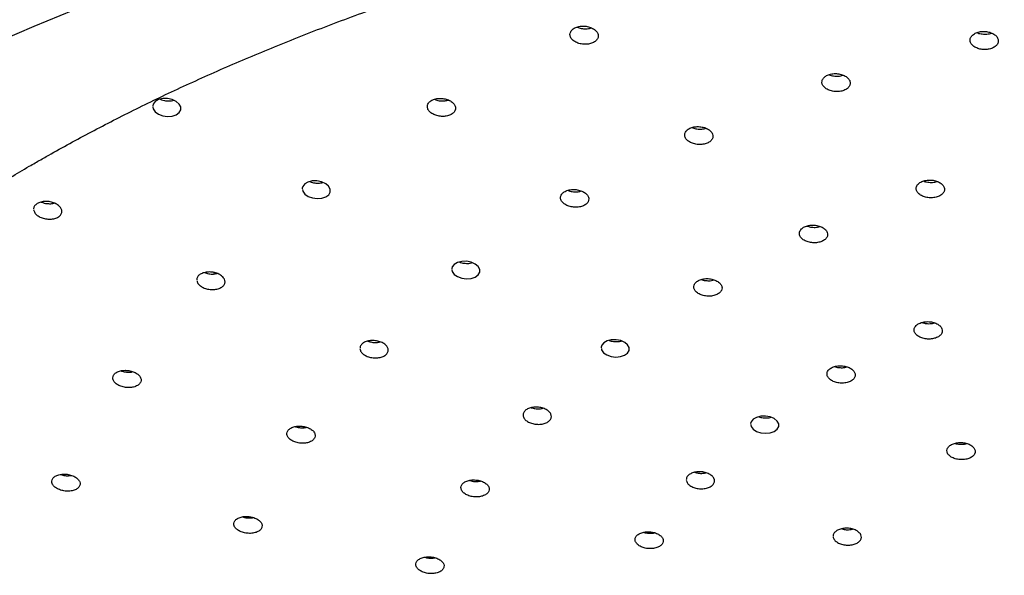
# Model space of a CAD drawing. Units: millimetres. Extents: x 50 to 1000, y 64 to 1435.
# Drawn here: x 660 to 712, y 234 to 264 of the extents above; entities that cross this region are included whole.
import ezdxf

# ---------------------------------------------------------------- set-up
doc = ezdxf.new("R2010")
doc.units = ezdxf.units.MM
doc.header["$LTSCALE"] = 5

msp = doc.modelspace()

# ---------------------------------------------------------------- linework, layer by layer
at = {"color": 7, "linetype": 'Continuous', "lineweight": 25}
for p, q in [((667.059, 259.168), (667.064, 259.136)), ((674.992, 254.788), (674.997, 254.761)), ((682.926, 250.522), (682.931, 250.49)), ((690.86, 246.357), (690.865, 246.325)), ((698.793, 242.293), (698.798, 242.264))]:
    msp.add_line(p, q, dxfattribs=at)
at = {"color": 8, "linetype": 'Continuous', "lineweight": 25}
msp.add_line((670.342, 250.243), (670.301, 250.313), dxfattribs=at)
at = {"color": 7, "linetype": 'Continuous', "lineweight": 25, "flags": 128}
for points in [[(645.314, 255.79), (647.741, 257.155), (650.229, 258.483), (652.777, 259.773), (655.382, 261.023), (658.042, 262.234), (660.757, 263.404), (663.524, 264.533), (666.341, 265.62), (669.207, 266.664), (672.118, 267.664), (675.075, 268.619), (678.073, 269.53), (681.112, 270.395), (684.189, 271.214), (687.302, 271.986), (690.449, 272.711), (693.627, 273.388), (696.836, 274.017), (700.071, 274.597), (703.332, 275.128), (706.616, 275.609), (709.921, 276.041), (713.244, 276.422)], [(667.071, 259.095), (667.084, 259.008), (667.191, 258.856), (667.368, 258.729), (667.595, 258.642), (667.847, 258.605), (668.094, 258.623), (668.307, 258.692), (668.464, 258.805), (668.547, 258.948), (668.547, 259.107), (668.465, 259.262), (668.309, 259.399), (668.095, 259.499), (667.847, 259.553), (667.596, 259.552), (667.369, 259.498), (667.193, 259.398), (667.085, 259.262), (667.059, 259.168), (667.059, 259.168)], [(675.004, 254.72), (675.02, 254.63), (675.129, 254.481), (675.307, 254.357), (675.535, 254.274), (675.787, 254.241), (676.033, 254.262), (676.245, 254.333), (676.4, 254.447), (676.481, 254.59), (676.48, 254.747), (676.395, 254.901), (676.237, 255.033), (676.022, 255.13), (675.774, 255.18), (675.523, 255.176), (675.298, 255.12), (675.123, 255.018), (675.017, 254.882), (674.992, 254.788), (674.992, 254.788)], [(682.938, 250.45), (682.951, 250.366), (683.058, 250.218), (683.234, 250.097), (683.461, 250.015), (683.712, 249.983), (683.959, 250.003), (684.172, 250.074), (684.33, 250.187), (684.413, 250.328), (684.414, 250.484), (684.332, 250.636), (684.176, 250.767), (683.963, 250.862), (683.716, 250.911), (683.465, 250.907), (683.238, 250.851), (683.061, 250.75), (682.953, 250.616), (682.926, 250.522), (682.926, 250.522)], [(690.871, 246.284), (690.885, 246.202), (690.991, 246.057), (691.168, 245.938), (691.394, 245.859), (691.645, 245.829), (691.891, 245.851), (692.105, 245.922), (692.263, 246.035), (692.347, 246.176), (692.348, 246.33), (692.266, 246.48), (692.11, 246.608), (691.896, 246.701), (691.65, 246.747), (691.399, 246.741), (691.173, 246.685), (690.995, 246.584), (690.887, 246.45), (690.86, 246.357), (690.86, 246.357)], [(698.805, 242.224), (698.819, 242.14), (698.927, 241.998), (699.104, 241.882), (699.331, 241.806), (699.582, 241.779), (699.828, 241.803), (700.041, 241.876), (700.198, 241.99), (700.281, 242.131), (700.281, 242.283), (700.198, 242.43), (700.04, 242.556), (699.826, 242.645), (699.58, 242.688), (699.33, 242.68), (699.103, 242.622), (698.927, 242.52), (698.819, 242.386), (698.793, 242.293), (698.793, 242.293)]]:
    msp.add_lwpolyline(points, dxfattribs=at)
at = {"color": 7, "linetype": 'Continuous', "lineweight": 25}
for points, knots in [([(643.947, 259.62), (643.67, 259.459), (642.868, 258.994), (641.561, 258.212), (640.036, 257.269), (638.537, 256.31), (637.066, 255.337), (635.624, 254.349), (634.21, 253.347), (632.825, 252.331), (631.469, 251.301), (630.143, 250.257), (628.847, 249.2), (627.581, 248.13), (626.347, 247.048), (625.144, 245.953), (623.972, 244.846), (622.832, 243.728), (621.725, 242.598), (620.651, 241.457), (619.609, 240.305), (618.601, 239.143), (617.627, 237.971), (616.687, 236.789), (615.781, 235.598), (614.909, 234.398), (614.072, 233.19), (613.27, 231.973), (612.504, 230.748), (611.773, 229.516), (611.078, 228.277), (610.418, 227.032), (609.795, 225.78), (609.208, 224.522), (608.658, 223.259), (608.144, 221.99), (607.666, 220.717), (607.226, 219.44), (606.822, 218.158), (606.456, 216.873), (606.126, 215.585), (605.833, 214.295), (605.578, 213.001), (605.359, 211.706), (605.178, 210.409), (605.034, 209.111), (604.927, 207.811), (604.858, 206.511), (604.825, 205.21), (604.83, 203.91), (604.872, 202.61), (604.952, 201.31), (605.068, 200.012), (605.221, 198.715), (605.412, 197.419), (605.64, 196.126), (605.904, 194.835), (606.206, 193.546), (606.545, 192.261), (606.92, 190.979), (607.332, 189.7), (607.781, 188.426), (608.267, 187.156), (608.789, 185.892), (609.347, 184.632), (609.942, 183.378), (610.573, 182.129), (611.24, 180.887), (611.942, 179.652), (612.68, 178.424), (613.454, 177.203), (614.262, 175.99), (615.106, 174.785), (615.984, 173.588), (616.897, 172.401), (617.844, 171.223), (618.825, 170.054), (619.839, 168.896), (620.887, 167.748), (621.968, 166.61), (623.081, 165.484), (624.227, 164.369), (625.405, 163.265), (626.614, 162.174), (627.854, 161.095), (629.126, 160.028), (630.428, 158.975), (631.76, 157.935), (633.121, 156.908), (634.512, 155.895), (635.932, 154.896), (637.381, 153.912), (638.857, 152.942), (640.361, 151.987), (641.892, 151.047), (643.45, 150.123), (645.034, 149.214), (646.644, 148.321), (648.279, 147.445), (649.939, 146.584), (651.623, 145.741), (653.331, 144.914), (655.063, 144.104), (656.818, 143.312), (658.595, 142.537), (660.394, 141.779), (662.214, 141.04), (664.055, 140.319), (665.917, 139.616), (667.798, 138.931), (669.699, 138.265), (671.619, 137.618), (673.556, 136.989), (675.512, 136.38), (677.484, 135.79), (679.473, 135.22), (681.479, 134.669), (683.499, 134.138), (685.535, 133.627), (687.585, 133.136), (689.648, 132.665), (691.725, 132.214), (693.815, 131.784), (695.916, 131.374), (698.029, 130.985), (700.153, 130.616), (702.287, 130.269), (704.43, 129.942), (706.583, 129.636), (708.744, 129.351), (710.913, 129.088), (713.089, 128.845), (715.272, 128.624), (717.461, 128.425), (719.655, 128.246), (721.854, 128.09), (724.057, 127.954), (726.264, 127.84), (728.474, 127.748), (730.686, 127.677), (732.899, 127.628), (735.114, 127.601), (737.33, 127.595), (739.545, 127.61), (741.759, 127.648), (743.972, 127.707), (746.183, 127.787), (748.392, 127.889), (750.597, 128.013), (752.798, 128.158), (754.995, 128.324), (757.187, 128.512), (759.373, 128.722), (761.553, 128.952), (763.726, 129.204), (765.891, 129.477), (768.049, 129.772), (770.197, 130.087), (772.336, 130.423), (774.466, 130.78), (776.585, 131.158), (778.692, 131.556), (780.788, 131.976), (782.872, 132.415), (784.943, 132.875), (787.001, 133.355), (789.044, 133.855), (791.073, 134.375), (793.087, 134.915), (795.084, 135.475), (797.066, 136.054), (799.031, 136.653), (800.979, 137.27), (802.908, 137.907), (804.819, 138.563), (806.711, 139.237), (808.584, 139.93), (810.436, 140.642), (812.268, 141.371), (814.079, 142.119), (815.868, 142.884), (817.635, 143.667), (819.379, 144.468), (821.101, 145.285), (822.798, 146.12), (824.472, 146.971), (826.121, 147.838), (827.745, 148.723), (829.343, 149.623), (830.916, 150.539), (832.462, 151.47), (833.981, 152.417), (835.473, 153.379), (836.937, 154.355), (838.373, 155.347), (839.78, 156.352), (841.158, 157.372), (842.507, 158.405), (843.826, 159.452), (845.115, 160.512), (846.373, 161.585), (847.6, 162.67), (848.796, 163.768), (849.96, 164.878), (851.092, 165.999), (852.191, 167.131), (853.258, 168.275), (854.291, 169.429), (855.291, 170.594), (856.257, 171.768), (857.19, 172.952), (858.088, 174.145), (858.951, 175.347), (859.78, 176.558), (860.573, 177.776), (861.331, 179.003), (862.054, 180.237), (862.74, 181.477), (863.391, 182.724), (864.006, 183.978), (864.584, 185.237), (865.126, 186.502), (865.631, 187.771), (866.1, 189.045), (866.531, 190.324), (866.926, 191.606), (867.284, 192.891), (867.605, 194.18), (867.889, 195.472), (868.136, 196.765), (868.345, 198.061), (868.518, 199.359), (868.653, 200.657), (868.751, 201.957), (868.811, 203.257), (868.835, 204.558), (868.821, 205.858), (868.77, 207.158), (868.682, 208.457), (868.557, 209.756), (868.395, 211.052), (868.195, 212.347), (867.959, 213.64), (867.685, 214.931), (867.375, 216.219), (867.028, 217.503), (866.643, 218.784), (866.222, 220.062), (865.765, 221.335), (865.271, 222.604), (864.74, 223.867), (864.173, 225.126), (863.57, 226.379), (862.93, 227.626), (862.255, 228.866), (861.544, 230.1), (860.798, 231.326), (860.016, 232.545), (859.199, 233.756), (858.347, 234.959), (857.46, 236.154), (856.539, 237.339), (855.584, 238.515), (854.595, 239.681), (853.573, 240.837), (852.517, 241.983), (851.429, 243.118), (850.308, 244.241), (849.155, 245.354), (847.969, 246.454), (846.753, 247.543), (845.505, 248.619), (844.226, 249.682), (842.917, 250.733), (841.578, 251.77), (840.209, 252.793), (838.811, 253.803), (837.385, 254.798), (835.93, 255.779), (834.447, 256.746), (832.936, 257.697), (831.399, 258.633), (829.835, 259.554), (828.245, 260.459), (826.629, 261.348), (824.988, 262.22), (823.322, 263.077), (821.632, 263.916), (819.918, 264.739), (818.181, 265.545), (816.421, 266.333), (814.638, 267.104), (812.834, 267.857), (811.009, 268.592), (809.163, 269.309), (807.296, 270.008), (805.41, 270.688), (803.505, 271.35), (801.581, 271.993), (799.639, 272.616), (797.68, 273.221), (795.703, 273.806), (793.71, 274.372), (791.701, 274.918), (789.677, 275.444), (787.638, 275.951), (785.585, 276.437), (783.518, 276.903), (781.438, 277.349), (779.346, 277.775), (777.241, 278.18), (775.126, 278.564), (773, 278.928), (770.863, 279.27), (768.718, 279.592), (766.563, 279.893), (764.4, 280.172), (762.229, 280.431), (760.051, 280.668), (757.867, 280.884), (755.677, 281.079), (753.482, 281.252), (751.281, 281.404), (749.077, 281.534), (746.87, 281.643), (744.66, 281.73), (742.447, 281.796), (740.233, 281.84), (738.018, 281.862), (735.803, 281.863), (733.588, 281.842), (731.373, 281.8), (729.161, 281.736), (726.95, 281.65), (724.743, 281.543), (722.538, 281.414), (720.338, 281.264), (718.142, 281.092), (715.952, 280.899), (713.767, 280.685), (711.589, 280.449), (709.417, 280.192), (707.254, 279.914), (705.099, 279.615), (702.952, 279.295), (700.815, 278.953), (698.688, 278.591), (696.572, 278.209), (694.467, 277.805), (692.374, 277.381), (690.293, 276.937), (688.225, 276.472), (686.171, 275.987), (684.131, 275.482), (682.106, 274.958), (680.096, 274.413), (678.102, 273.849), (676.124, 273.265), (674.163, 272.662), (672.22, 272.039), (670.295, 271.398), (668.388, 270.738), (666.501, 270.059), (664.633, 269.362), (662.785, 268.646), (660.958, 267.912), (659.153, 267.16), (657.369, 266.391), (655.607, 265.604), (653.868, 264.799), (652.152, 263.978), (650.46, 263.139), (648.792, 262.284), (647.15, 261.412), (645.531, 260.526), (644.475, 259.922), (643.947, 259.62)], [0, 0, 0, 0, 0.001417, 0.004106, 0.006794, 0.009483, 0.012171, 0.01486, 0.017549, 0.020237, 0.022926, 0.025614, 0.028302, 0.03099, 0.033677, 0.036364, 0.039051, 0.041737, 0.044422, 0.047106, 0.04979, 0.052473, 0.055154, 0.057835, 0.060514, 0.063192, 0.065869, 0.068544, 0.071217, 0.073889, 0.076559, 0.079227, 0.081893, 0.084557, 0.087219, 0.089879, 0.092537, 0.095192, 0.097846, 0.100498, 0.103148, 0.105796, 0.108443, 0.111088, 0.113732, 0.116375, 0.119016, 0.121657, 0.124298, 0.126938, 0.129578, 0.132218, 0.134858, 0.137499, 0.140141, 0.142784, 0.145428, 0.148073, 0.150719, 0.153368, 0.156018, 0.15867, 0.161323, 0.163979, 0.166637, 0.169297, 0.171958, 0.174622, 0.177288, 0.179956, 0.182625, 0.185297, 0.18797, 0.190644, 0.19332, 0.195998, 0.198677, 0.201357, 0.204038, 0.20672, 0.209403, 0.212087, 0.214772, 0.217457, 0.220143, 0.222829, 0.225516, 0.228203, 0.230891, 0.233578, 0.236266, 0.238954, 0.241642, 0.24433, 0.247018, 0.249707, 0.252395, 0.255082, 0.25777, 0.260458, 0.263146, 0.265833, 0.26852, 0.271207, 0.273894, 0.276581, 0.279268, 0.281954, 0.28464, 0.287326, 0.290012, 0.292697, 0.295383, 0.298068, 0.300753, 0.303438, 0.306123, 0.308807, 0.311491, 0.314175, 0.316859, 0.319543, 0.322227, 0.32491, 0.327594, 0.330277, 0.33296, 0.335643, 0.338326, 0.341009, 0.343692, 0.346374, 0.349057, 0.351739, 0.354422, 0.357104, 0.359786, 0.362469, 0.365151, 0.367833, 0.370515, 0.373197, 0.37588, 0.378562, 0.381244, 0.383926, 0.386608, 0.38929, 0.391973, 0.394655, 0.397337, 0.40002, 0.402702, 0.405385, 0.408067, 0.41075, 0.413433, 0.416116, 0.418799, 0.421482, 0.424165, 0.426849, 0.429532, 0.432216, 0.4349, 0.437584, 0.440268, 0.442952, 0.445636, 0.448321, 0.451006, 0.453691, 0.456376, 0.459062, 0.461747, 0.464433, 0.467119, 0.469805, 0.472492, 0.475178, 0.477865, 0.480552, 0.48324, 0.485927, 0.488615, 0.491302, 0.49399, 0.496679, 0.499367, 0.502055, 0.504744, 0.507432, 0.510121, 0.51281, 0.515499, 0.518187, 0.520876, 0.523564, 0.526252, 0.52894, 0.531628, 0.534315, 0.537002, 0.539688, 0.542374, 0.545059, 0.547744, 0.550427, 0.55311, 0.555791, 0.558471, 0.56115, 0.563828, 0.566504, 0.569179, 0.571852, 0.574523, 0.577192, 0.57986, 0.582525, 0.585189, 0.58785, 0.59051, 0.593167, 0.595823, 0.598476, 0.601127, 0.603777, 0.606425, 0.609071, 0.611716, 0.61436, 0.617002, 0.619643, 0.622284, 0.624925, 0.627565, 0.630205, 0.632845, 0.635485, 0.638127, 0.640768, 0.643411, 0.646056, 0.648701, 0.651348, 0.653997, 0.656647, 0.659299, 0.661954, 0.66461, 0.667268, 0.669928, 0.672591, 0.675255, 0.677921, 0.680589, 0.683259, 0.685931, 0.688605, 0.69128, 0.693956, 0.696634, 0.699313, 0.701993, 0.704675, 0.707357, 0.710041, 0.712725, 0.715409, 0.718095, 0.720781, 0.723467, 0.726154, 0.728841, 0.731529, 0.734217, 0.736904, 0.739592, 0.742281, 0.744969, 0.747657, 0.750345, 0.753033, 0.755721, 0.758408, 0.761096, 0.763784, 0.766471, 0.769158, 0.771845, 0.774532, 0.777219, 0.779905, 0.782592, 0.785278, 0.787964, 0.79065, 0.793335, 0.79602, 0.798706, 0.801391, 0.804075, 0.80676, 0.809444, 0.812129, 0.814813, 0.817497, 0.82018, 0.822864, 0.825548, 0.828231, 0.830914, 0.833597, 0.83628, 0.838963, 0.841646, 0.844329, 0.847011, 0.849694, 0.852376, 0.855059, 0.857741, 0.860423, 0.863106, 0.865788, 0.86847, 0.871152, 0.873834, 0.876516, 0.879199, 0.881881, 0.884563, 0.887245, 0.889927, 0.89261, 0.895292, 0.897974, 0.900657, 0.903339, 0.906022, 0.908704, 0.911387, 0.91407, 0.916753, 0.919436, 0.922119, 0.924802, 0.927486, 0.930169, 0.932853, 0.935537, 0.938221, 0.940905, 0.943589, 0.946274, 0.948959, 0.951643, 0.954328, 0.957014, 0.959699, 0.962385, 0.965071, 0.967757, 0.970443, 0.97313, 0.975816, 0.978503, 0.98119, 0.983878, 0.986565, 0.989253, 0.991941, 0.994629, 0.997317, 1, 1, 1, 1]), ([(660.824, 256.141), (661.015, 256.251), (661.569, 256.569), (662.509, 257.093), (663.654, 257.711), (664.829, 258.325), (666.033, 258.934), (667.268, 259.537), (668.532, 260.134), (669.824, 260.725), (671.146, 261.308), (672.495, 261.884), (673.872, 262.451), (675.275, 263.009), (676.705, 263.557), (678.161, 264.096), (679.643, 264.624), (681.149, 265.141), (682.679, 265.646), (684.233, 266.139), (685.81, 266.621), (687.409, 267.089), (689.029, 267.544), (690.67, 267.985), (692.332, 268.413), (694.013, 268.826), (695.713, 269.224), (697.431, 269.607), (699.166, 269.975), (700.918, 270.327), (702.685, 270.663), (704.468, 270.982), (706.265, 271.285), (708.075, 271.572), (709.898, 271.841), (711.733, 272.093), (713.578, 272.328), (715.435, 272.545), (717.3, 272.744), (719.175, 272.925), (721.057, 273.088), (722.946, 273.233), (724.841, 273.359), (726.742, 273.467), (728.647, 273.557), (730.556, 273.627), (732.467, 273.68), (734.381, 273.713), (736.296, 273.727), (738.211, 273.723), (740.126, 273.7), (742.039, 273.659), (743.95, 273.598), (745.857, 273.519), (747.761, 273.422), (749.66, 273.305), (751.554, 273.171), (753.441, 273.018), (755.321, 272.846), (757.193, 272.657), (759.056, 272.45), (760.909, 272.225), (762.751, 271.982), (764.582, 271.722), (766.401, 271.445), (768.208, 271.151), (770, 270.84), (771.778, 270.512), (773.54, 270.168), (775.287, 269.809), (777.016, 269.433), (778.728, 269.043), (780.422, 268.637), (782.097, 268.217), (783.752, 267.782), (785.386, 267.334), (786.999, 266.872), (788.591, 266.397), (790.16, 265.909), (791.705, 265.409), (793.227, 264.897), (794.724, 264.373), (796.197, 263.839), (797.643, 263.295), (799.063, 262.741), (800.457, 262.177), (801.823, 261.605), (803.162, 261.024), (804.472, 260.436), (805.753, 259.841), (807.005, 259.239), (808.227, 258.632), (809.42, 258.019), (810.581, 257.402), (811.712, 256.781), (812.812, 256.157), (813.881, 255.53), (814.918, 254.902), (815.923, 254.272), (816.897, 253.642), (817.838, 253.012), (818.746, 252.383), (819.623, 251.756), (820.467, 251.132), (821.278, 250.51), (822.058, 249.893), (822.805, 249.28), (823.519, 248.673), (824.202, 248.072), (824.853, 247.478), (825.472, 246.892), (826.06, 246.314), (826.616, 245.746), (827.142, 245.187), (827.638, 244.64), (828.104, 244.103), (828.541, 243.579), (828.948, 243.068), (829.329, 242.569), (829.679, 242.086), (829.93, 241.728), (830.055, 241.537), (830.082, 241.496)], [0, 0, 0, 0, 0.004309, 0.012483, 0.020669, 0.028872, 0.03709, 0.045326, 0.053578, 0.061847, 0.070133, 0.078437, 0.086757, 0.095094, 0.103448, 0.111818, 0.120205, 0.128608, 0.137026, 0.14546, 0.153909, 0.162373, 0.170851, 0.179342, 0.187847, 0.196366, 0.204896, 0.213439, 0.221993, 0.230558, 0.239134, 0.24772, 0.256315, 0.26492, 0.273533, 0.282154, 0.290782, 0.299418, 0.308059, 0.316707, 0.32536, 0.334018, 0.34268, 0.351346, 0.360015, 0.368686, 0.37736, 0.386035, 0.394712, 0.403389, 0.412066, 0.420742, 0.429416, 0.438089, 0.44676, 0.455428, 0.464092, 0.472752, 0.481408, 0.490058, 0.498703, 0.507342, 0.515975, 0.5246, 0.533217, 0.541826, 0.550427, 0.559018, 0.567599, 0.576171, 0.584731, 0.59328, 0.601817, 0.610342, 0.618854, 0.627354, 0.635839, 0.64431, 0.652767, 0.66121, 0.669636, 0.678048, 0.686443, 0.694823, 0.703185, 0.711531, 0.719861, 0.728173, 0.736468, 0.744746, 0.753007, 0.761251, 0.769478, 0.777688, 0.785882, 0.79406, 0.802222, 0.81037, 0.818503, 0.826623, 0.83473, 0.842827, 0.850913, 0.858991, 0.867062, 0.875128, 0.883192, 0.891255, 0.899319, 0.907388, 0.915464, 0.923551, 0.931654, 0.939775, 0.947922, 0.956098, 0.96431, 0.972565, 0.98087, 0.989235, 0.997669, 1, 1, 1, 1]), ([(689.243, 263.105), (689.224, 263.052), (689.187, 262.948), (689.239, 262.783), (689.366, 262.634), (689.561, 262.517), (689.802, 262.445), (690.059, 262.428), (690.304, 262.465), (690.509, 262.554), (690.651, 262.683), (690.716, 262.838), (690.695, 263.003), (690.591, 263.158), (690.415, 263.287), (690.185, 263.374), (689.93, 263.409), (689.678, 263.388), (689.459, 263.315), (689.313, 263.213), (689.262, 263.134), (689.243, 263.105)], [0, 0, 0, 0, 0.05374, 0.107473, 0.161383, 0.215439, 0.269481, 0.323353, 0.376974, 0.430376, 0.483686, 0.537068, 0.590656, 0.644496, 0.698521, 0.752586, 0.806525, 0.860227, 0.913687, 0.967008, 1, 1, 1, 1]), ([(689.575, 263.344), (689.649, 263.317), (689.8, 263.263), (690.053, 263.251), (690.24, 263.268), (690.318, 263.303), (690.33, 263.309)], [0, 0, 0, 0, 0.30687, 0.626164, 0.943973, 1, 1, 1, 1]), ([(710.567, 262.923), (710.527, 262.876), (710.446, 262.782), (710.428, 262.617), (710.491, 262.456), (710.634, 262.314), (710.84, 262.21), (711.086, 262.154), (711.343, 262.153), (711.582, 262.206), (711.776, 262.307), (711.905, 262.446), (711.953, 262.606), (711.916, 262.77), (711.797, 262.919), (711.608, 263.036), (711.372, 263.109), (711.115, 263.127), (710.869, 263.09), (710.682, 263.015), (710.599, 262.948), (710.567, 262.923)], [0, 0, 0, 0, 0.053722, 0.107439, 0.16129, 0.215255, 0.269212, 0.323045, 0.376689, 0.430165, 0.483567, 0.53702, 0.590627, 0.644424, 0.698365, 0.752339, 0.806221, 0.859926, 0.913447, 0.966859, 1, 1, 1, 1]), ([(710.81, 263.056), (710.822, 263.05), (710.899, 263.008), (711.087, 262.975), (711.336, 262.974), (711.511, 263), (711.576, 263.035), (711.578, 263.036)], [0, 0, 0, 0, 0.053832, 0.367062, 0.679195, 0.990344, 1, 1, 1, 1]), ([(702.658, 260.636), (702.627, 260.586), (702.567, 260.487), (702.583, 260.322), (702.678, 260.167), (702.848, 260.038), (703.072, 259.949), (703.326, 259.912), (703.579, 259.93), (703.804, 260.001), (703.975, 260.116), (704.074, 260.263), (704.089, 260.426), (704.019, 260.586), (703.87, 260.725), (703.661, 260.827), (703.413, 260.881), (703.156, 260.88), (702.921, 260.825), (702.752, 260.736), (702.684, 260.664), (702.658, 260.636)], [0, 0, 0, 0, 0.053722, 0.107439, 0.16129, 0.215255, 0.269212, 0.323045, 0.376689, 0.430165, 0.483567, 0.53702, 0.590627, 0.644424, 0.698365, 0.752339, 0.806221, 0.859926, 0.913447, 0.966859, 1, 1, 1, 1]), ([(702.958, 260.824), (702.996, 260.807), (703.105, 260.759), (703.323, 260.735), (703.544, 260.742), (703.657, 260.783), (703.699, 260.797)], [0, 0, 0, 0, 0.172297, 0.494917, 0.816406, 1, 1, 1, 1]), ([(667.452, 259.518), (667.476, 259.506), (667.544, 259.471), (667.627, 259.455), (667.68, 259.445)], [0, 0, 0, 0, 0.349678, 1, 1, 1, 1]), ([(667.68, 259.445), (667.764, 259.436), (667.93, 259.418), (668.105, 259.434), (668.172, 259.463), (668.172, 259.463)], [0, 0, 0, 0, 0.497641, 0.995372, 1, 1, 1, 1]), ([(681.645, 259.216), (681.638, 259.163), (681.622, 259.057), (681.707, 258.897), (681.862, 258.759), (682.078, 258.657), (682.328, 258.604), (682.584, 258.606), (682.817, 258.661), (683, 258.765), (683.114, 258.903), (683.145, 259.062), (683.092, 259.224), (682.958, 259.37), (682.758, 259.485), (682.516, 259.554), (682.258, 259.57), (682.015, 259.53), (681.815, 259.441), (681.692, 259.328), (681.658, 259.247), (681.645, 259.216)], [0, 0, 0, 0, 0.05374, 0.107473, 0.161383, 0.215439, 0.269481, 0.323353, 0.376974, 0.430376, 0.483686, 0.537068, 0.590656, 0.644496, 0.698521, 0.752586, 0.806525, 0.860227, 0.913687, 0.967008, 1, 1, 1, 1]), ([(682.014, 259.518), (682.035, 259.507), (682.126, 259.461), (682.325, 259.428), (682.563, 259.422), (682.696, 259.46), (682.753, 259.476)], [0, 0, 0, 0, 0.1025254, 0.427773, 0.7520063, 1, 1, 1, 1]), ([(695.333, 257.773), (695.313, 257.721), (695.274, 257.619), (695.324, 257.456), (695.448, 257.309), (695.642, 257.193), (695.881, 257.123), (696.138, 257.105), (696.384, 257.142), (696.591, 257.229), (696.736, 257.356), (696.803, 257.509), (696.785, 257.672), (696.683, 257.825), (696.508, 257.952), (696.281, 258.038), (696.026, 258.073), (695.774, 258.053), (695.553, 257.98), (695.405, 257.88), (695.353, 257.802), (695.333, 257.773)], [0, 0, 0, 0, 0.053722, 0.107439, 0.16129, 0.215255, 0.269212, 0.323045, 0.376689, 0.430165, 0.483567, 0.53702, 0.590627, 0.644424, 0.698365, 0.752339, 0.806221, 0.859926, 0.913447, 0.966859, 1, 1, 1, 1]), ([(695.68, 258.012), (695.746, 257.989), (695.889, 257.938), (696.134, 257.928), (696.318, 257.943), (696.395, 257.977), (696.404, 257.981)], [0, 0, 0, 0, 0.2881122, 0.6211553, 0.9530312, 1, 1, 1, 1]), ([(643.571, 241.489), (643.667, 241.631), (643.867, 241.928), (644.207, 242.402), (644.582, 242.902), (644.986, 243.416), (645.418, 243.942), (645.879, 244.48), (646.37, 245.029), (646.891, 245.588), (647.442, 246.157), (648.024, 246.735), (648.637, 247.321), (649.281, 247.915), (649.957, 248.515), (650.664, 249.122), (651.404, 249.734), (652.176, 250.351), (652.979, 250.971), (653.815, 251.595), (654.683, 252.221), (655.582, 252.849), (656.514, 253.479), (657.478, 254.108), (658.474, 254.737), (659.483, 255.354), (660.273, 255.822), (660.719, 256.08), (660.824, 256.141)], [0, 0, 0, 0, 0.038153, 0.079586, 0.120613, 0.161293, 0.201677, 0.241811, 0.281733, 0.32148, 0.361081, 0.400564, 0.439955, 0.479275, 0.518543, 0.557777, 0.596993, 0.636205, 0.675422, 0.714654, 0.753912, 0.793205, 0.83254, 0.871925, 0.911367, 0.950869, 0.988384, 1, 1, 1, 1]), ([(675.398, 255.145), (675.442, 255.127), (675.559, 255.078), (675.782, 255.056), (675.979, 255.062), (676.068, 255.094), (676.088, 255.101)], [0, 0, 0, 0, 0.205323, 0.555652, 0.904889, 1, 1, 1, 1]), ([(707.658, 254.985), (707.628, 254.936), (707.567, 254.838), (707.583, 254.675), (707.677, 254.523), (707.847, 254.396), (708.071, 254.31), (708.325, 254.275), (708.578, 254.294), (708.803, 254.364), (708.974, 254.479), (709.073, 254.624), (709.089, 254.784), (709.019, 254.942), (708.871, 255.078), (708.661, 255.178), (708.414, 255.23), (708.157, 255.229), (707.921, 255.173), (707.752, 255.085), (707.684, 255.013), (707.658, 254.985)], [0, 0, 0, 0, 0.053713, 0.1074219, 0.1612275, 0.2151156, 0.2689989, 0.3227918, 0.3764487, 0.4299839, 0.4834651, 0.5369832, 0.5906125, 0.6443795, 0.6982501, 0.7521451, 0.8059736, 0.8596743, 0.9132423, 0.966731, 1, 1, 1, 1]), ([(707.975, 255.176), (708.008, 255.162), (708.112, 255.118), (708.323, 255.097), (708.539, 255.104), (708.648, 255.143), (708.685, 255.156)], [0, 0, 0, 0, 0.153881, 0.491497, 0.828258, 1, 1, 1, 1]), ([(688.718, 254.382), (688.709, 254.33), (688.692, 254.225), (688.774, 254.067), (688.927, 253.931), (689.142, 253.831), (689.391, 253.778), (689.647, 253.78), (689.881, 253.835), (690.066, 253.937), (690.182, 254.074), (690.217, 254.231), (690.165, 254.391), (690.034, 254.535), (689.836, 254.648), (689.595, 254.716), (689.337, 254.732), (689.093, 254.693), (688.891, 254.605), (688.766, 254.494), (688.731, 254.413), (688.718, 254.382)], [0, 0, 0, 0, 0.053722, 0.107439, 0.16129, 0.215255, 0.269212, 0.323045, 0.376689, 0.430165, 0.483567, 0.53702, 0.590627, 0.644424, 0.698365, 0.752339, 0.806221, 0.859926, 0.913447, 0.966859, 1, 1, 1, 1]), ([(689.095, 254.683), (689.111, 254.674), (689.197, 254.632), (689.39, 254.601), (689.624, 254.595), (689.753, 254.631), (689.808, 254.647)], [0, 0, 0, 0, 0.0810482, 0.4192436, 0.7566575, 1, 1, 1, 1]), ([(660.736, 253.649), (660.75, 253.596), (660.777, 253.489), (660.92, 253.344), (661.121, 253.229), (661.366, 253.159), (661.624, 253.14), (661.866, 253.177), (662.064, 253.263), (662.196, 253.389), (662.248, 253.541), (662.216, 253.701), (662.101, 253.852), (661.917, 253.978), (661.683, 254.064), (661.426, 254.099), (661.176, 254.079), (660.961, 254.007), (660.808, 253.892), (660.739, 253.775), (660.738, 253.7), (660.738, 253.678)], [0, 0, 0, 0, 0.054285, 0.108561, 0.163066, 0.217765, 0.272452, 0.326924, 0.381073, 0.434935, 0.488673, 0.542501, 0.596591, 0.651004, 0.705663, 0.760378, 0.814934, 0.869187, 0.923126, 0.97688, 1, 1, 1, 1]), ([(661.145, 254.058), (661.194, 254.038), (661.291, 253.998), (661.401, 253.984), (661.455, 253.977)], [0, 0, 0, 0, 0.50807, 1, 1, 1, 1]), ([(661.455, 253.977), (661.541, 253.971), (661.671, 253.963), (661.782, 253.994), (661.819, 254.004)], [0, 0, 0, 0, 0.663833, 1, 1, 1, 1]), ([(701.42, 252.542), (701.401, 252.491), (701.362, 252.389), (701.411, 252.229), (701.536, 252.085), (701.729, 251.972), (701.968, 251.903), (702.225, 251.887), (702.471, 251.925), (702.678, 252.012), (702.823, 252.138), (702.89, 252.29), (702.872, 252.45), (702.771, 252.601), (702.596, 252.725), (702.369, 252.808), (702.115, 252.842), (701.862, 252.821), (701.641, 252.748), (701.493, 252.648), (701.44, 252.571), (701.42, 252.542)], [0, 0, 0, 0, 0.053713, 0.107422, 0.161227, 0.215116, 0.268999, 0.322792, 0.376449, 0.429984, 0.483465, 0.536983, 0.590613, 0.644379, 0.69825, 0.752145, 0.805974, 0.859674, 0.913242, 0.966731, 1, 1, 1, 1]), ([(701.783, 252.785), (701.844, 252.764), (701.982, 252.717), (702.221, 252.71), (702.401, 252.724), (702.474, 252.756), (702.479, 252.758)], [0, 0, 0, 0, 0.2773245, 0.6252433, 0.9722807, 1, 1, 1, 1]), ([(683.344, 250.877), (683.381, 250.862), (683.493, 250.817), (683.709, 250.797), (683.905, 250.802), (683.993, 250.834), (684.012, 250.84)], [0, 0, 0, 0, 0.183802, 0.545802, 0.906965, 1, 1, 1, 1]), ([(669.397, 249.897), (669.411, 249.844), (669.44, 249.739), (669.585, 249.597), (669.788, 249.486), (670.033, 249.419), (670.291, 249.405), (670.532, 249.444), (670.728, 249.533), (670.859, 249.66), (670.909, 249.811), (670.874, 249.969), (670.757, 250.118), (670.571, 250.24), (670.337, 250.322), (670.08, 250.353), (669.83, 250.33), (669.617, 250.256), (669.466, 250.14), (669.399, 250.023), (669.399, 249.951), (669.399, 249.93)], [0, 0, 0, 0, 0.054361, 0.108714, 0.163246, 0.217926, 0.272592, 0.327086, 0.381326, 0.435345, 0.489269, 0.543268, 0.597475, 0.651936, 0.706585, 0.761274, 0.815835, 0.870157, 0.924235, 0.978171, 1, 1, 1, 1]), ([(669.806, 250.311), (669.879, 250.287), (670.032, 250.238), (670.272, 250.223), (670.412, 250.252), (670.474, 250.264)], [0, 0, 0, 0, 0.343319, 0.708384, 1, 1, 1, 1]), ([(695.789, 249.649), (695.78, 249.597), (695.763, 249.493), (695.845, 249.338), (695.998, 249.204), (696.212, 249.107), (696.461, 249.057), (696.718, 249.06), (696.951, 249.116), (697.137, 249.217), (697.253, 249.354), (697.288, 249.509), (697.237, 249.667), (697.105, 249.809), (696.908, 249.919), (696.667, 249.985), (696.409, 249.999), (696.165, 249.959), (695.963, 249.87), (695.838, 249.76), (695.802, 249.68), (695.789, 249.649)], [0, 0, 0, 0, 0.053713, 0.107422, 0.161227, 0.215116, 0.268999, 0.322792, 0.376449, 0.429984, 0.483465, 0.536983, 0.590613, 0.644379, 0.69825, 0.752145, 0.805974, 0.859674, 0.913242, 0.966731, 1, 1, 1, 1]), ([(696.178, 249.952), (696.191, 249.946), (696.272, 249.906), (696.461, 249.879), (696.689, 249.874), (696.813, 249.909), (696.861, 249.922)], [0, 0, 0, 0, 0.0654744, 0.4189686, 0.7718712, 1, 1, 1, 1]), ([(707.507, 247.412), (707.488, 247.362), (707.449, 247.262), (707.5, 247.104), (707.626, 246.963), (707.82, 246.853), (708.059, 246.788), (708.316, 246.774), (708.562, 246.813), (708.768, 246.901), (708.912, 247.027), (708.978, 247.177), (708.959, 247.336), (708.856, 247.483), (708.681, 247.604), (708.453, 247.685), (708.199, 247.715), (707.946, 247.692), (707.726, 247.618), (707.578, 247.518), (707.526, 247.442), (707.507, 247.412)], [0, 0, 0, 0, 0.053707, 0.107411, 0.16118, 0.215005, 0.268825, 0.322583, 0.376249, 0.429832, 0.48338, 0.536953, 0.590603, 0.644346, 0.698159, 0.751988, 0.805771, 0.859466, 0.913072, 0.966624, 1, 1, 1, 1]), ([(707.887, 247.662), (707.944, 247.644), (708.079, 247.601), (708.313, 247.596), (708.487, 247.61), (708.555, 247.639), (708.555, 247.639)], [0, 0, 0, 0, 0.271689, 0.636141, 0.999964, 1, 1, 1, 1]), ([(678.057, 246.259), (678.07, 246.207), (678.097, 246.103), (678.24, 245.962), (678.441, 245.853), (678.685, 245.787), (678.943, 245.774), (679.185, 245.813), (679.383, 245.901), (679.516, 246.027), (679.569, 246.177), (679.537, 246.334), (679.422, 246.481), (679.238, 246.602), (679.004, 246.682), (678.748, 246.712), (678.498, 246.689), (678.283, 246.616), (678.13, 246.5), (678.06, 246.383), (678.059, 246.31), (678.059, 246.287)], [0, 0, 0, 0, 0.054257, 0.108509, 0.162896, 0.217398, 0.271893, 0.326262, 0.38044, 0.434449, 0.488382, 0.542368, 0.596509, 0.650841, 0.705319, 0.759831, 0.814249, 0.868489, 0.922543, 0.976487, 1, 1, 1, 1]), ([(678.478, 246.672), (678.546, 246.651), (678.691, 246.605), (678.924, 246.591), (679.063, 246.619), (679.123, 246.632)], [0, 0, 0, 0, 0.327714, 0.705657, 1, 1, 1, 1]), ([(691.29, 246.714), (691.323, 246.701), (691.431, 246.659), (691.643, 246.643), (691.835, 246.648), (691.92, 246.679), (691.935, 246.684)], [0, 0, 0, 0, 0.170475, 0.5458, 0.920497, 1, 1, 1, 1]), ([(664.956, 244.626), (664.981, 244.575), (665.031, 244.473), (665.203, 244.342), (665.424, 244.247), (665.678, 244.2), (665.933, 244.205), (666.16, 244.262), (666.333, 244.364), (666.434, 244.5), (666.451, 244.654), (666.383, 244.808), (666.238, 244.947), (666.03, 245.055), (665.784, 245.118), (665.526, 245.129), (665.287, 245.088), (665.095, 244.999), (664.971, 244.872), (664.929, 244.741), (664.948, 244.658), (664.956, 244.626)], [0, 0, 0, 0, 0.0537405, 0.1074735, 0.1613827, 0.2154388, 0.2694808, 0.3233527, 0.3769743, 0.4303764, 0.4836857, 0.5370678, 0.5906564, 0.6444957, 0.6985214, 0.7525864, 0.8065247, 0.8602266, 0.9136872, 0.967008, 1, 1, 1, 1]), ([(702.859, 245.018), (702.851, 244.966), (702.835, 244.864), (702.918, 244.711), (703.072, 244.58), (703.287, 244.486), (703.536, 244.439), (703.792, 244.445), (704.026, 244.502), (704.21, 244.605), (704.326, 244.741), (704.359, 244.895), (704.306, 245.05), (704.173, 245.189), (703.975, 245.296), (703.734, 245.359), (703.477, 245.37), (703.233, 245.328), (703.032, 245.238), (702.907, 245.128), (702.873, 245.048), (702.859, 245.018)], [0, 0, 0, 0, 0.053707, 0.107411, 0.16118, 0.215005, 0.268825, 0.322583, 0.376249, 0.429832, 0.48338, 0.536953, 0.590603, 0.644346, 0.698159, 0.751988, 0.805771, 0.859466, 0.913072, 0.966624, 1, 1, 1, 1]), ([(703.265, 245.324), (703.274, 245.32), (703.352, 245.284), (703.537, 245.262), (703.756, 245.257), (703.873, 245.291), (703.915, 245.303)], [0, 0, 0, 0, 0.048106, 0.421116, 0.793696, 1, 1, 1, 1]), ([(665.383, 245.095), (665.397, 245.089), (665.483, 245.05), (665.674, 245.025), (665.878, 245.018), (665.977, 245.045), (666.002, 245.053)], [0, 0, 0, 0, 0.077662, 0.47068, 0.863614, 1, 1, 1, 1]), ([(686.717, 242.721), (686.731, 242.67), (686.758, 242.567), (686.901, 242.428), (687.101, 242.322), (687.345, 242.259), (687.602, 242.247), (687.844, 242.288), (688.043, 242.377), (688.176, 242.503), (688.229, 242.652), (688.197, 242.808), (688.083, 242.953), (687.898, 243.071), (687.665, 243.149), (687.409, 243.177), (687.159, 243.152), (686.944, 243.077), (686.79, 242.961), (686.72, 242.845), (686.719, 242.771), (686.719, 242.749)], [0, 0, 0, 0, 0.054246, 0.108488, 0.162827, 0.21725, 0.271668, 0.325995, 0.380184, 0.43425, 0.488262, 0.542311, 0.596473, 0.650773, 0.705179, 0.759608, 0.813971, 0.868205, 0.922304, 0.976323, 1, 1, 1, 1]), ([(687.148, 243.138), (687.213, 243.118), (687.356, 243.075), (687.58, 243.064), (687.715, 243.092), (687.771, 243.104)], [0, 0, 0, 0, 0.323659, 0.715188, 1, 1, 1, 1]), ([(699.236, 242.656), (699.267, 242.645), (699.373, 242.606), (699.581, 242.593), (699.767, 242.599), (699.848, 242.628), (699.858, 242.632)], [0, 0, 0, 0, 0.1621171, 0.5526766, 0.9427856, 1, 1, 1, 1]), ([(674.193, 241.665), (674.217, 241.615), (674.266, 241.513), (674.436, 241.384), (674.656, 241.291), (674.909, 241.244), (675.164, 241.25), (675.392, 241.307), (675.567, 241.409), (675.67, 241.544), (675.69, 241.697), (675.625, 241.851), (675.482, 241.988), (675.276, 242.094), (675.03, 242.156), (674.773, 242.167), (674.533, 242.125), (674.339, 242.036), (674.212, 241.91), (674.169, 241.779), (674.186, 241.697), (674.193, 241.665)], [0, 0, 0, 0, 0.053722, 0.107439, 0.16129, 0.215255, 0.269212, 0.323045, 0.376689, 0.430165, 0.483567, 0.53702, 0.590627, 0.644424, 0.698365, 0.752339, 0.806221, 0.859926, 0.913447, 0.966859, 1, 1, 1, 1]), ([(674.628, 242.132), (674.638, 242.128), (674.72, 242.092), (674.907, 242.069), (675.108, 242.062), (675.206, 242.089), (675.231, 242.096)], [0, 0, 0, 0, 0.057854, 0.462536, 0.867177, 1, 1, 1, 1]), ([(709.224, 240.943), (709.215, 240.892), (709.198, 240.79), (709.281, 240.639), (709.434, 240.511), (709.648, 240.419), (709.897, 240.373), (710.153, 240.38), (710.386, 240.437), (710.572, 240.539), (710.689, 240.674), (710.723, 240.827), (710.671, 240.98), (710.54, 241.117), (710.342, 241.222), (710.101, 241.283), (709.844, 241.293), (709.6, 241.251), (709.398, 241.162), (709.273, 241.052), (709.237, 240.973), (709.224, 240.943)], [0, 0, 0, 0, 0.0536998, 0.1073977, 0.1611384, 0.2149156, 0.2686906, 0.3224254, 0.3760999, 0.4297205, 0.483317, 0.53693, 0.5905925, 0.644316, 0.6980856, 0.7518657, 0.8056163, 0.8593103, 0.9129454, 0.9665452, 1, 1, 1, 1]), ([(709.642, 241.249), (709.645, 241.248), (709.719, 241.215), (709.898, 241.196), (710.112, 241.191), (710.225, 241.223), (710.262, 241.233)], [0, 0, 0, 0, 0.021656, 0.41434, 0.806731, 1, 1, 1, 1]), ([(661.744, 239.066), (661.78, 239.017), (661.851, 238.919), (662.046, 238.802), (662.283, 238.725), (662.54, 238.696), (662.788, 238.72), (662.997, 238.794), (663.144, 238.909), (663.213, 239.051), (663.197, 239.205), (663.097, 239.353), (662.926, 239.48), (662.7, 239.571), (662.446, 239.615), (662.192, 239.607), (661.968, 239.549), (661.8, 239.446), (661.706, 239.311), (661.694, 239.177), (661.73, 239.096), (661.744, 239.066)], [0, 0, 0, 0, 0.05374, 0.107473, 0.161383, 0.215439, 0.269481, 0.323353, 0.376974, 0.430376, 0.483686, 0.537068, 0.590656, 0.644496, 0.698521, 0.752586, 0.806525, 0.860227, 0.913687, 0.967008, 1, 1, 1, 1]), ([(662.169, 239.592), (662.206, 239.578), (662.32, 239.537), (662.526, 239.517), (662.673, 239.536), (662.74, 239.545)], [0, 0, 0, 0, 0.208056, 0.637347, 1, 1, 1, 1]), ([(695.378, 239.286), (695.392, 239.235), (695.419, 239.133), (695.564, 238.997), (695.765, 238.894), (696.009, 238.835), (696.266, 238.826), (696.507, 238.87), (696.705, 238.96), (696.837, 239.086), (696.89, 239.235), (696.856, 239.389), (696.74, 239.532), (696.555, 239.647), (696.321, 239.721), (696.065, 239.745), (695.816, 239.718), (695.602, 239.641), (695.449, 239.525), (695.38, 239.409), (695.38, 239.337), (695.379, 239.316)], [0, 0, 0, 0, 0.054289, 0.108575, 0.162927, 0.217335, 0.271739, 0.32608, 0.380327, 0.434492, 0.48862, 0.542774, 0.597006, 0.651331, 0.705728, 0.76014, 0.814505, 0.868783, 0.92297, 0.977103, 1, 1, 1, 1]), ([(695.818, 239.708), (695.881, 239.69), (696.022, 239.65), (696.239, 239.642), (696.367, 239.67), (696.418, 239.681)], [0, 0, 0, 0, 0.327391, 0.733667, 1, 1, 1, 1]), ([(683.432, 238.805), (683.456, 238.755), (683.505, 238.655), (683.675, 238.528), (683.894, 238.437), (684.147, 238.393), (684.402, 238.401), (684.63, 238.46), (684.805, 238.563), (684.909, 238.698), (684.929, 238.85), (684.864, 239.002), (684.721, 239.137), (684.515, 239.24), (684.269, 239.3), (684.012, 239.308), (683.773, 239.265), (683.578, 239.175), (683.451, 239.048), (683.407, 238.918), (683.425, 238.836), (683.432, 238.805)], [0, 0, 0, 0, 0.053713, 0.107422, 0.161227, 0.215116, 0.268999, 0.322792, 0.376449, 0.429984, 0.483465, 0.536983, 0.590613, 0.644379, 0.69825, 0.752145, 0.805974, 0.859674, 0.913242, 0.966731, 1, 1, 1, 1]), ([(683.874, 239.274), (683.882, 239.271), (683.962, 239.237), (684.146, 239.217), (684.344, 239.212), (684.439, 239.239), (684.46, 239.245)], [0, 0, 0, 0, 0.0458961, 0.4631397, 0.8803504, 1, 1, 1, 1]), ([(671.401, 236.82), (671.436, 236.771), (671.505, 236.674), (671.699, 236.559), (671.934, 236.483), (672.191, 236.456), (672.439, 236.48), (672.65, 236.554), (672.8, 236.669), (672.871, 236.81), (672.858, 236.963), (672.761, 237.111), (672.591, 237.236), (672.367, 237.326), (672.113, 237.369), (671.859, 237.36), (671.634, 237.301), (671.463, 237.198), (671.367, 237.064), (671.352, 236.931), (671.388, 236.85), (671.401, 236.82)], [0, 0, 0, 0, 0.053722, 0.107439, 0.16129, 0.215255, 0.269212, 0.323045, 0.376689, 0.430165, 0.483567, 0.53702, 0.590627, 0.644424, 0.698365, 0.752339, 0.806221, 0.859926, 0.913447, 0.966859, 1, 1, 1, 1]), ([(671.834, 237.344), (671.867, 237.332), (671.977, 237.294), (672.179, 237.275), (672.328, 237.295), (672.396, 237.304)], [0, 0, 0, 0, 0.190051, 0.626293, 1, 1, 1, 1]), ([(703.172, 236.287), (703.185, 236.236), (703.212, 236.135), (703.356, 236.002), (703.557, 235.9), (703.8, 235.843), (704.057, 235.836), (704.298, 235.88), (704.497, 235.97), (704.63, 236.096), (704.684, 236.244), (704.651, 236.397), (704.536, 236.538), (704.352, 236.651), (704.119, 236.723), (703.863, 236.746), (703.614, 236.718), (703.399, 236.641), (703.245, 236.525), (703.175, 236.409), (703.174, 236.337), (703.174, 236.315)], [0, 0, 0, 0, 0.054246, 0.10849, 0.162777, 0.217101, 0.271423, 0.325704, 0.379924, 0.43409, 0.488232, 0.54239, 0.596598, 0.650868, 0.705184, 0.759511, 0.813808, 0.868048, 0.922229, 0.976374, 1, 1, 1, 1]), ([(692.671, 236.046), (692.696, 235.997), (692.746, 235.898), (692.917, 235.774), (693.137, 235.687), (693.39, 235.646), (693.644, 235.657), (693.871, 235.718), (694.046, 235.823), (694.149, 235.958), (694.168, 236.11), (694.101, 236.26), (693.957, 236.393), (693.75, 236.493), (693.504, 236.549), (693.247, 236.554), (693.009, 236.508), (692.815, 236.416), (692.689, 236.289), (692.646, 236.159), (692.664, 236.078), (692.671, 236.046)], [0, 0, 0, 0, 0.053707, 0.107411, 0.16118, 0.215005, 0.268825, 0.322583, 0.376249, 0.429832, 0.48338, 0.536953, 0.590603, 0.644346, 0.698159, 0.751988, 0.805771, 0.859466, 0.913072, 0.966624, 1, 1, 1, 1]), ([(693.122, 236.521), (693.129, 236.518), (693.207, 236.486), (693.39, 236.47), (693.583, 236.466), (693.673, 236.492), (693.69, 236.497)], [0, 0, 0, 0, 0.03862, 0.469654, 0.900655, 1, 1, 1, 1]), ([(703.625, 236.71), (703.683, 236.695), (703.819, 236.657), (704.027, 236.651), (704.153, 236.678), (704.201, 236.688)], [0, 0, 0, 0, 0.313437, 0.73741, 1, 1, 1, 1]), ([(681.06, 234.674), (681.095, 234.626), (681.164, 234.531), (681.358, 234.418), (681.593, 234.344), (681.85, 234.32), (682.098, 234.347), (682.309, 234.422), (682.458, 234.537), (682.53, 234.679), (682.517, 234.831), (682.42, 234.977), (682.25, 235.1), (682.026, 235.187), (681.773, 235.228), (681.519, 235.217), (681.294, 235.156), (681.123, 235.052), (681.026, 234.917), (681.012, 234.785), (681.047, 234.705), (681.06, 234.674)], [0, 0, 0, 0, 0.053713, 0.1074219, 0.1612275, 0.2151156, 0.2689989, 0.3227918, 0.3764487, 0.4299839, 0.4834651, 0.5369832, 0.5906125, 0.6443795, 0.6982501, 0.7521451, 0.8059736, 0.8596743, 0.9132423, 0.966731, 1, 1, 1, 1]), ([(681.499, 235.202), (681.53, 235.191), (681.638, 235.154), (681.837, 235.138), (681.983, 235.159), (682.05, 235.169)], [0, 0, 0, 0, 0.185363, 0.630063, 1, 1, 1, 1])]:
    msp.add_open_spline(points, degree=3, knots=knots, dxfattribs=at)

doc.saveas('drawing.dxf')
